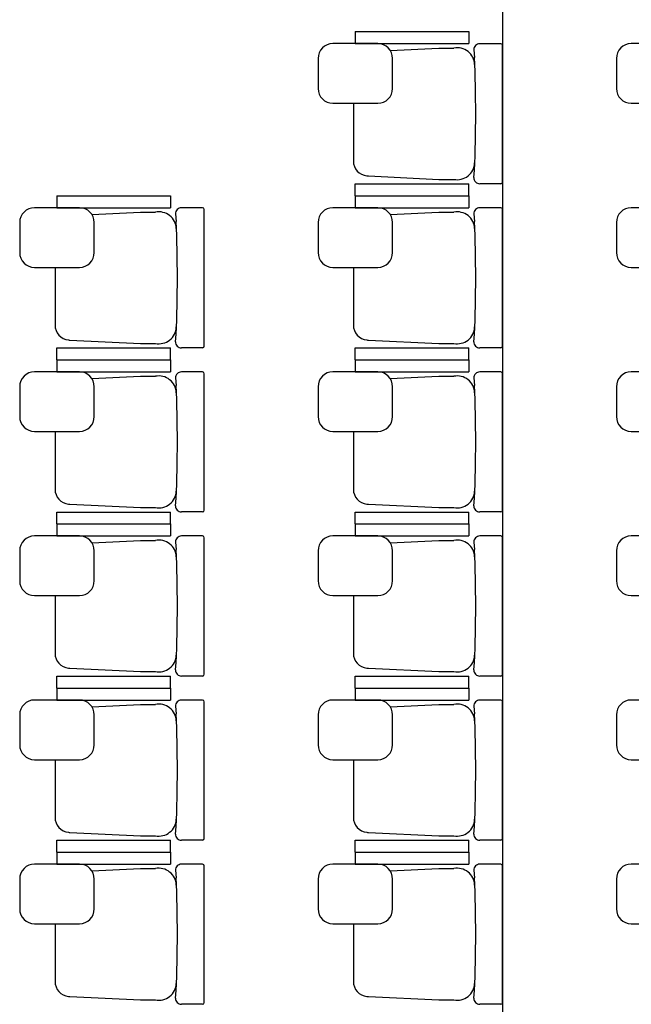
# Model space of a CAD drawing. Units: millimetres. Extents: x 936 to 1835, y -23563 to 476.
# Drawn here: x 1758 to 1760, y -23476 to -23473 of the extents above; entities that cross this region are included whole.
import ezdxf

# ---------------------------------------------------------------- set-up
doc = ezdxf.new("R2010")
doc.units = ezdxf.units.MM
doc.header["$LTSCALE"] = 5
doc.layers.add('ARQ-BASE 3 ANDAR', color=8, linetype='Continuous')

msp = doc.modelspace()

# ---------------------------------------------------------------- linework, layer by layer
at = {"layer": 'ARQ-BASE 3 ANDAR'}
for p, q in [((1759.8016, -23471.3916), (1759.8016, -23483.9436)), ((1759.3081, -23473.1676), (1759.3081, -23473.2076)), ((1759.3081, -23473.1676), (1759.6881, -23473.1676)), ((1759.6881, -23473.1676), (1759.6881, -23473.2076)), ((1759.3831, -23473.2076), (1759.2331, -23473.2076)), ((1759.3081, -23473.2076), (1759.6881, -23473.2076)), ((1759.4251, -23473.2304), (1759.5881, -23473.2226)), ((1759.5881, -23473.2226), (1759.6381, -23473.2226)), ((1759.7051, -23473.2283), (1759.7075, -23473.2537)), ((1759.7956, -23473.2079), (1759.7251, -23473.2079)), ((1759.8016, -23473.6713), (1759.8016, -23473.2139)), ((1760.3831, -23473.2076), (1760.2331, -23473.2076)), ((1759.1831, -23473.2576), (1759.1831, -23473.3576)), ((1759.4331, -23473.3576), (1759.4331, -23473.2576)), ((1760.1831, -23473.2576), (1760.1831, -23473.3576)), ((1759.2331, -23473.4076), (1759.3831, -23473.4076)), ((1759.3016, -23473.4076), (1759.3016, -23473.6011)), ((1760.2331, -23473.4076), (1760.3831, -23473.4076)), ((1759.3517, -23473.6512), (1759.5881, -23473.6626)), ((1759.7051, -23473.6569), (1759.7075, -23473.6315)), ((1759.3081, -23473.7176), (1759.3081, -23473.6776)), ((1759.3081, -23473.6776), (1759.6881, -23473.6776)), ((1759.5881, -23473.6626), (1759.6381, -23473.6626)), ((1759.6881, -23473.7176), (1759.6881, -23473.6776)), ((1759.7956, -23473.6773), (1759.7251, -23473.6773)), ((1758.3081, -23473.7176), (1758.3081, -23473.7576)), ((1758.3081, -23473.7176), (1758.6881, -23473.7176)), ((1758.6881, -23473.7176), (1758.6881, -23473.7576)), ((1759.3081, -23473.7176), (1759.3081, -23473.7576)), ((1759.3081, -23473.7176), (1759.6881, -23473.7176)), ((1759.3081, -23473.7176), (1759.6881, -23473.7176)), ((1759.6881, -23473.7176), (1759.6881, -23473.7576)), ((1758.3831, -23473.7576), (1758.2331, -23473.7576)), ((1758.3081, -23473.7576), (1758.6881, -23473.7576)), ((1758.7956, -23473.7579), (1758.7251, -23473.7579)), ((1759.3831, -23473.7576), (1759.2331, -23473.7576)), ((1759.3081, -23473.7576), (1759.6881, -23473.7576)), ((1759.7956, -23473.7579), (1759.7251, -23473.7579)), ((1760.3831, -23473.7576), (1760.2331, -23473.7576)), ((1758.4251, -23473.7804), (1758.5881, -23473.7726)), ((1758.5881, -23473.7726), (1758.6381, -23473.7726)), ((1758.7051, -23473.7783), (1758.7075, -23473.8037)), ((1758.8016, -23474.2213), (1758.8016, -23473.7639)), ((1759.4251, -23473.7804), (1759.5881, -23473.7726)), ((1759.5881, -23473.7726), (1759.6381, -23473.7726)), ((1759.7051, -23473.7783), (1759.7075, -23473.8037)), ((1759.8016, -23474.2213), (1759.8016, -23473.7639)), ((1758.1831, -23473.8076), (1758.1831, -23473.9076)), ((1758.4331, -23473.9076), (1758.4331, -23473.8076)), ((1759.1831, -23473.8076), (1759.1831, -23473.9076)), ((1759.4331, -23473.9076), (1759.4331, -23473.8076)), ((1760.1831, -23473.8076), (1760.1831, -23473.9076)), ((1758.2331, -23473.9576), (1758.3831, -23473.9576)), ((1758.3016, -23473.9576), (1758.3016, -23474.1511)), ((1759.2331, -23473.9576), (1759.3831, -23473.9576)), ((1759.3016, -23473.9576), (1759.3016, -23474.1511)), ((1760.2331, -23473.9576), (1760.3831, -23473.9576)), ((1758.7051, -23474.2069), (1758.7075, -23474.1815)), ((1759.7051, -23474.2069), (1759.7075, -23474.1815)), ((1758.3517, -23474.2012), (1758.5881, -23474.2126)), ((1758.5881, -23474.2126), (1758.6381, -23474.2126)), ((1759.3517, -23474.2012), (1759.5881, -23474.2126)), ((1759.5881, -23474.2126), (1759.6381, -23474.2126)), ((1758.3081, -23474.2676), (1758.3081, -23474.2276)), ((1758.3081, -23474.2276), (1758.6881, -23474.2276)), ((1758.6881, -23474.2676), (1758.6881, -23474.2276)), ((1758.7956, -23474.2273), (1758.7251, -23474.2273)), ((1759.3081, -23474.2676), (1759.3081, -23474.2276)), ((1759.3081, -23474.2276), (1759.6881, -23474.2276)), ((1759.6881, -23474.2676), (1759.6881, -23474.2276)), ((1759.7956, -23474.2273), (1759.7251, -23474.2273)), ((1758.3081, -23474.2676), (1758.3081, -23474.3076)), ((1758.3081, -23474.2676), (1758.6881, -23474.2676)), ((1758.3081, -23474.2676), (1758.6881, -23474.2676)), ((1758.6881, -23474.2676), (1758.6881, -23474.3076)), ((1759.3081, -23474.2676), (1759.3081, -23474.3076)), ((1759.3081, -23474.2676), (1759.6881, -23474.2676)), ((1759.3081, -23474.2676), (1759.6881, -23474.2676)), ((1759.6881, -23474.2676), (1759.6881, -23474.3076)), ((1758.3831, -23474.3076), (1758.2331, -23474.3076)), ((1758.3081, -23474.3076), (1758.6881, -23474.3076)), ((1758.7956, -23474.3079), (1758.7251, -23474.3079)), ((1758.8016, -23474.7713), (1758.8016, -23474.3139)), ((1759.3831, -23474.3076), (1759.2331, -23474.3076)), ((1759.3081, -23474.3076), (1759.6881, -23474.3076)), ((1759.7956, -23474.3079), (1759.7251, -23474.3079)), ((1759.8016, -23474.7713), (1759.8016, -23474.3139)), ((1760.3831, -23474.3076), (1760.2331, -23474.3076)), ((1758.4251, -23474.3304), (1758.5881, -23474.3226)), ((1758.5881, -23474.3226), (1758.6381, -23474.3226)), ((1758.7051, -23474.3283), (1758.7075, -23474.3537)), ((1759.4251, -23474.3304), (1759.5881, -23474.3226)), ((1759.5881, -23474.3226), (1759.6381, -23474.3226)), ((1759.7051, -23474.3283), (1759.7075, -23474.3537)), ((1758.1831, -23474.3576), (1758.1831, -23474.4576)), ((1758.4331, -23474.4576), (1758.4331, -23474.3576)), ((1759.1831, -23474.3576), (1759.1831, -23474.4576)), ((1759.4331, -23474.4576), (1759.4331, -23474.3576)), ((1760.1831, -23474.3576), (1760.1831, -23474.4576)), ((1758.2331, -23474.5076), (1758.3831, -23474.5076)), ((1758.3016, -23474.5076), (1758.3016, -23474.7011)), ((1759.2331, -23474.5076), (1759.3831, -23474.5076)), ((1759.3016, -23474.5076), (1759.3016, -23474.7011)), ((1760.2331, -23474.5076), (1760.3831, -23474.5076)), ((1758.7051, -23474.7569), (1758.7075, -23474.7315)), ((1759.7051, -23474.7569), (1759.7075, -23474.7315)), ((1758.3081, -23474.8176), (1758.3081, -23474.7776)), ((1758.3081, -23474.7776), (1758.6881, -23474.7776)), ((1758.3517, -23474.7512), (1758.5881, -23474.7626)), ((1758.5881, -23474.7626), (1758.6381, -23474.7626)), ((1758.6881, -23474.8176), (1758.6881, -23474.7776)), ((1758.7956, -23474.7773), (1758.7251, -23474.7773)), ((1759.3081, -23474.8176), (1759.3081, -23474.7776)), ((1759.3081, -23474.7776), (1759.6881, -23474.7776)), ((1759.3517, -23474.7512), (1759.5881, -23474.7626)), ((1759.5881, -23474.7626), (1759.6381, -23474.7626)), ((1759.6881, -23474.8176), (1759.6881, -23474.7776)), ((1759.7956, -23474.7773), (1759.7251, -23474.7773)), ((1758.3081, -23474.8176), (1758.3081, -23474.8576)), ((1758.3081, -23474.8176), (1758.6881, -23474.8176)), ((1758.3081, -23474.8176), (1758.6881, -23474.8176)), ((1758.6881, -23474.8176), (1758.6881, -23474.8576)), ((1759.3081, -23474.8176), (1759.3081, -23474.8576)), ((1759.3081, -23474.8176), (1759.6881, -23474.8176)), ((1759.3081, -23474.8176), (1759.6881, -23474.8176)), ((1759.6881, -23474.8176), (1759.6881, -23474.8576)), ((1758.3831, -23474.8576), (1758.2331, -23474.8576)), ((1758.3081, -23474.8576), (1758.6881, -23474.8576)), ((1758.4251, -23474.8804), (1758.5881, -23474.8726)), ((1758.5881, -23474.8726), (1758.6381, -23474.8726)), ((1758.7051, -23474.8783), (1758.7075, -23474.9037)), ((1758.7956, -23474.8579), (1758.7251, -23474.8579)), ((1758.8016, -23475.3213), (1758.8016, -23474.8639)), ((1759.3831, -23474.8576), (1759.2331, -23474.8576)), ((1759.3081, -23474.8576), (1759.6881, -23474.8576)), ((1759.4251, -23474.8804), (1759.5881, -23474.8726)), ((1759.5881, -23474.8726), (1759.6381, -23474.8726)), ((1759.7051, -23474.8783), (1759.7075, -23474.9037)), ((1759.7956, -23474.8579), (1759.7251, -23474.8579)), ((1759.8016, -23475.3213), (1759.8016, -23474.8639)), ((1760.3831, -23474.8576), (1760.2331, -23474.8576)), ((1758.1831, -23474.9076), (1758.1831, -23475.0076)), ((1758.4331, -23475.0076), (1758.4331, -23474.9076)), ((1759.1831, -23474.9076), (1759.1831, -23475.0076)), ((1759.4331, -23475.0076), (1759.4331, -23474.9076)), ((1760.1831, -23474.9076), (1760.1831, -23475.0076)), ((1758.2331, -23475.0576), (1758.3831, -23475.0576)), ((1758.3016, -23475.0576), (1758.3016, -23475.2511)), ((1759.2331, -23475.0576), (1759.3831, -23475.0576)), ((1759.3016, -23475.0576), (1759.3016, -23475.2511)), ((1760.2331, -23475.0576), (1760.3831, -23475.0576)), ((1758.3517, -23475.3012), (1758.5881, -23475.3126)), ((1758.7051, -23475.3069), (1758.7075, -23475.2815)), ((1759.3517, -23475.3012), (1759.5881, -23475.3126)), ((1759.7051, -23475.3069), (1759.7075, -23475.2815)), ((1758.3081, -23475.3676), (1758.3081, -23475.3276)), ((1758.3081, -23475.3276), (1758.6881, -23475.3276)), ((1758.5881, -23475.3126), (1758.6381, -23475.3126)), ((1758.6881, -23475.3676), (1758.6881, -23475.3276)), ((1758.7956, -23475.3273), (1758.7251, -23475.3273)), ((1759.3081, -23475.3676), (1759.3081, -23475.3276)), ((1759.3081, -23475.3276), (1759.6881, -23475.3276)), ((1759.5881, -23475.3126), (1759.6381, -23475.3126)), ((1759.6881, -23475.3676), (1759.6881, -23475.3276)), ((1759.7956, -23475.3273), (1759.7251, -23475.3273)), ((1758.3081, -23475.3676), (1758.3081, -23475.4076)), ((1758.3081, -23475.3676), (1758.6881, -23475.3676)), ((1758.3081, -23475.3676), (1758.6881, -23475.3676)), ((1758.6881, -23475.3676), (1758.6881, -23475.4076)), ((1759.3081, -23475.3676), (1759.3081, -23475.4076)), ((1759.3081, -23475.3676), (1759.6881, -23475.3676)), ((1759.3081, -23475.3676), (1759.6881, -23475.3676)), ((1759.6881, -23475.3676), (1759.6881, -23475.4076)), ((1758.3831, -23475.4076), (1758.2331, -23475.4076)), ((1758.3081, -23475.4076), (1758.6881, -23475.4076)), ((1758.7956, -23475.4079), (1758.7251, -23475.4079)), ((1759.3831, -23475.4076), (1759.2331, -23475.4076)), ((1759.3081, -23475.4076), (1759.6881, -23475.4076)), ((1759.7956, -23475.4079), (1759.7251, -23475.4079)), ((1760.3831, -23475.4076), (1760.2331, -23475.4076)), ((1758.4251, -23475.4304), (1758.5881, -23475.4226)), ((1758.5881, -23475.4226), (1758.6381, -23475.4226)), ((1758.7051, -23475.4283), (1758.7075, -23475.4537)), ((1758.8016, -23475.8713), (1758.8016, -23475.4139)), ((1759.4251, -23475.4304), (1759.5881, -23475.4226)), ((1759.5881, -23475.4226), (1759.6381, -23475.4226)), ((1759.7051, -23475.4283), (1759.7075, -23475.4537)), ((1759.8016, -23475.8713), (1759.8016, -23475.4139)), ((1758.1831, -23475.4576), (1758.1831, -23475.5576)), ((1758.4331, -23475.5576), (1758.4331, -23475.4576)), ((1759.1831, -23475.4576), (1759.1831, -23475.5576)), ((1759.4331, -23475.5576), (1759.4331, -23475.4576)), ((1760.1831, -23475.4576), (1760.1831, -23475.5576)), ((1758.2331, -23475.6076), (1758.3831, -23475.6076)), ((1758.3016, -23475.6076), (1758.3016, -23475.8011)), ((1759.2331, -23475.6076), (1759.3831, -23475.6076)), ((1759.3016, -23475.6076), (1759.3016, -23475.8011)), ((1760.2331, -23475.6076), (1760.3831, -23475.6076)), ((1758.7051, -23475.8569), (1758.7075, -23475.8315)), ((1759.7051, -23475.8569), (1759.7075, -23475.8315)), ((1758.3517, -23475.8512), (1758.5881, -23475.8626)), ((1758.5881, -23475.8626), (1758.6381, -23475.8626)), ((1759.3517, -23475.8512), (1759.5881, -23475.8626)), ((1759.5881, -23475.8626), (1759.6381, -23475.8626)), ((1758.3081, -23475.9176), (1758.3081, -23475.8776)), ((1758.3081, -23475.8776), (1758.6881, -23475.8776)), ((1758.6881, -23475.9176), (1758.6881, -23475.8776)), ((1758.7956, -23475.8773), (1758.7251, -23475.8773)), ((1759.3081, -23475.9176), (1759.3081, -23475.8776)), ((1759.3081, -23475.8776), (1759.6881, -23475.8776)), ((1759.6881, -23475.9176), (1759.6881, -23475.8776)), ((1759.7956, -23475.8773), (1759.7251, -23475.8773)), ((1758.3081, -23475.9176), (1758.3081, -23475.9576)), ((1758.3081, -23475.9176), (1758.6881, -23475.9176)), ((1758.3081, -23475.9176), (1758.6881, -23475.9176)), ((1758.6881, -23475.9176), (1758.6881, -23475.9576)), ((1759.3081, -23475.9176), (1759.3081, -23475.9576)), ((1759.3081, -23475.9176), (1759.6881, -23475.9176)), ((1759.3081, -23475.9176), (1759.6881, -23475.9176)), ((1759.6881, -23475.9176), (1759.6881, -23475.9576)), ((1758.3831, -23475.9576), (1758.2331, -23475.9576)), ((1758.3081, -23475.9576), (1758.6881, -23475.9576)), ((1758.7956, -23475.9579), (1758.7251, -23475.9579)), ((1758.8016, -23476.4213), (1758.8016, -23475.9639)), ((1759.3831, -23475.9576), (1759.2331, -23475.9576)), ((1759.3081, -23475.9576), (1759.6881, -23475.9576)), ((1759.7956, -23475.9579), (1759.7251, -23475.9579)), ((1759.8016, -23476.4213), (1759.8016, -23475.9639)), ((1760.3831, -23475.9576), (1760.2331, -23475.9576)), ((1758.4251, -23475.9804), (1758.5881, -23475.9726)), ((1758.5881, -23475.9726), (1758.6381, -23475.9726)), ((1758.7051, -23475.9783), (1758.7075, -23476.0037)), ((1759.4251, -23475.9804), (1759.5881, -23475.9726)), ((1759.5881, -23475.9726), (1759.6381, -23475.9726)), ((1759.7051, -23475.9783), (1759.7075, -23476.0037)), ((1758.1831, -23476.0076), (1758.1831, -23476.1076)), ((1758.4331, -23476.1076), (1758.4331, -23476.0076)), ((1759.1831, -23476.0076), (1759.1831, -23476.1076)), ((1759.4331, -23476.1076), (1759.4331, -23476.0076)), ((1760.1831, -23476.0076), (1760.1831, -23476.1076)), ((1758.2331, -23476.1576), (1758.3831, -23476.1576)), ((1758.3016, -23476.1576), (1758.3016, -23476.3511)), ((1759.2331, -23476.1576), (1759.3831, -23476.1576)), ((1759.3016, -23476.1576), (1759.3016, -23476.3511)), ((1760.2331, -23476.1576), (1760.3831, -23476.1576)), ((1758.7051, -23476.4069), (1758.7075, -23476.3815)), ((1759.7051, -23476.4069), (1759.7075, -23476.3815)), ((1758.3517, -23476.4012), (1758.5881, -23476.4126)), ((1758.5881, -23476.4126), (1758.6381, -23476.4126)), ((1758.7956, -23476.4273), (1758.7251, -23476.4273)), ((1759.3517, -23476.4012), (1759.5881, -23476.4126)), ((1759.5881, -23476.4126), (1759.6381, -23476.4126)), ((1759.7956, -23476.4273), (1759.7251, -23476.4273))]:
    msp.add_line(p, q, dxfattribs=at)
for centre, radius, start, end in [((1759.2331, -23473.2576), 0.05, 90, 180), ((1759.3831, -23473.2576), 0.05, 0, 90), ((1759.6494, -23473.2802), 0.0587, 2.3274, 101.0973), ((1759.7251, -23473.2279), 0.02, 90, 181.3354), ((1759.7956, -23473.2139), 0.006, 0, 90), ((1760.2331, -23473.2576), 0.05, 90, 180), ((1755.3603, -23473.4426), 4.3513, 357.5122, 2.4878), ((1759.2331, -23473.3576), 0.05, 180, 270), ((1759.3831, -23473.3576), 0.05, 270, 0), ((1760.2331, -23473.3576), 0.05, 180, 270), ((1759.3516, -23473.6011), 0.05, 180, 264.3564), ((1759.6494, -23473.605), 0.0587, 258.9027, 357.6726), ((1759.3565, -23473.5514), 0.1, 264.3564, 267.2475), ((1759.7251, -23473.6573), 0.02, 178.6646, 270), ((1759.7956, -23473.6713), 0.006, 270, 0), ((1758.2331, -23473.8076), 0.05, 90, 180), ((1758.3831, -23473.8076), 0.05, 0, 90), ((1758.7251, -23473.7779), 0.02, 90, 181.3354), ((1758.7956, -23473.7639), 0.006, 0, 90), ((1759.2331, -23473.8076), 0.05, 90, 180), ((1759.3831, -23473.8076), 0.05, 0, 90), ((1759.7251, -23473.7779), 0.02, 90, 181.3354), ((1759.7956, -23473.7639), 0.006, 0, 90), ((1760.2331, -23473.8076), 0.05, 90, 180), ((1758.6494, -23473.8302), 0.0587, 2.3274, 101.0973), ((1759.6494, -23473.8302), 0.0587, 2.3274, 101.0973), ((1754.3603, -23473.9926), 4.3513, 357.5122, 2.4878), ((1755.3603, -23473.9926), 4.3513, 357.5122, 2.4878), ((1758.2331, -23473.9076), 0.05, 180, 270), ((1758.3831, -23473.9076), 0.05, 270, 0), ((1759.2331, -23473.9076), 0.05, 180, 270), ((1759.3831, -23473.9076), 0.05, 270, 0), ((1760.2331, -23473.9076), 0.05, 180, 270), ((1758.3516, -23474.1511), 0.05, 180, 264.3564), ((1759.3516, -23474.1511), 0.05, 180, 264.3564), ((1758.6494, -23474.155), 0.0587, 258.9027, 357.6726), ((1759.6494, -23474.155), 0.0587, 258.9027, 357.6726), ((1758.3565, -23474.1014), 0.1, 264.3564, 267.2475), ((1758.7251, -23474.2073), 0.02, 178.6646, 270), ((1759.3565, -23474.1014), 0.1, 264.3564, 267.2475), ((1759.7251, -23474.2073), 0.02, 178.6646, 270), ((1758.7956, -23474.2213), 0.006, 270, 0), ((1759.7956, -23474.2213), 0.006, 270, 0), ((1758.2331, -23474.3576), 0.05, 90, 180), ((1758.3831, -23474.3576), 0.05, 0, 90), ((1758.7251, -23474.3279), 0.02, 90, 181.3354), ((1758.7956, -23474.3139), 0.006, 0, 90), ((1759.2331, -23474.3576), 0.05, 90, 180), ((1759.3831, -23474.3576), 0.05, 0, 90), ((1759.7251, -23474.3279), 0.02, 90, 181.3354), ((1759.7956, -23474.3139), 0.006, 0, 90), ((1760.2331, -23474.3576), 0.05, 90, 180), ((1758.6494, -23474.3802), 0.0587, 2.3274, 101.0973), ((1759.6494, -23474.3802), 0.0587, 2.3274, 101.0973), ((1754.3603, -23474.5426), 4.3513, 357.5122, 2.4878), ((1755.3603, -23474.5426), 4.3513, 357.5122, 2.4878), ((1758.2331, -23474.4576), 0.05, 180, 270), ((1758.3831, -23474.4576), 0.05, 270, 0), ((1759.2331, -23474.4576), 0.05, 180, 270), ((1759.3831, -23474.4576), 0.05, 270, 0), ((1760.2331, -23474.4576), 0.05, 180, 270), ((1758.3516, -23474.7011), 0.05, 180, 264.3564), ((1758.6494, -23474.705), 0.0587, 258.9027, 357.6726), ((1759.3516, -23474.7011), 0.05, 180, 264.3564), ((1759.6494, -23474.705), 0.0587, 258.9027, 357.6726), ((1758.3565, -23474.6514), 0.1, 264.3564, 267.2475), ((1758.7251, -23474.7573), 0.02, 178.6646, 270), ((1758.7956, -23474.7713), 0.006, 270, 0), ((1759.3565, -23474.6514), 0.1, 264.3564, 267.2475), ((1759.7251, -23474.7573), 0.02, 178.6646, 270), ((1759.7956, -23474.7713), 0.006, 270, 0), ((1758.2331, -23474.9076), 0.05, 90, 180), ((1758.3831, -23474.9076), 0.05, 0, 90), ((1758.6494, -23474.9302), 0.0587, 2.3274, 101.0973), ((1758.7251, -23474.8779), 0.02, 90, 181.3354), ((1758.7956, -23474.8639), 0.006, 0, 90), ((1759.2331, -23474.9076), 0.05, 90, 180), ((1759.3831, -23474.9076), 0.05, 0, 90), ((1759.6494, -23474.9302), 0.0587, 2.3274, 101.0973), ((1759.7251, -23474.8779), 0.02, 90, 181.3354), ((1759.7956, -23474.8639), 0.006, 0, 90), ((1760.2331, -23474.9076), 0.05, 90, 180), ((1754.3603, -23475.0926), 4.3513, 357.5122, 2.4878), ((1755.3603, -23475.0926), 4.3513, 357.5122, 2.4878), ((1758.2331, -23475.0076), 0.05, 180, 270), ((1758.3831, -23475.0076), 0.05, 270, 0), ((1759.2331, -23475.0076), 0.05, 180, 270), ((1759.3831, -23475.0076), 0.05, 270, 0), ((1760.2331, -23475.0076), 0.05, 180, 270), ((1758.3516, -23475.2511), 0.05, 180, 264.3564), ((1758.6494, -23475.255), 0.0587, 258.9027, 357.6726), ((1759.3516, -23475.2511), 0.05, 180, 264.3564), ((1759.6494, -23475.255), 0.0587, 258.9027, 357.6726), ((1758.3565, -23475.2014), 0.1, 264.3564, 267.2475), ((1758.7251, -23475.3073), 0.02, 178.6646, 270), ((1759.3565, -23475.2014), 0.1, 264.3564, 267.2475), ((1759.7251, -23475.3073), 0.02, 178.6646, 270), ((1758.7956, -23475.3213), 0.006, 270, 0), ((1759.7956, -23475.3213), 0.006, 270, 0), ((1758.2331, -23475.4576), 0.05, 90, 180), ((1758.3831, -23475.4576), 0.05, 0, 90), ((1758.7251, -23475.4279), 0.02, 90, 181.3354), ((1758.7956, -23475.4139), 0.006, 0, 90), ((1759.2331, -23475.4576), 0.05, 90, 180), ((1759.3831, -23475.4576), 0.05, 0, 90), ((1759.7251, -23475.4279), 0.02, 90, 181.3354), ((1759.7956, -23475.4139), 0.006, 0, 90), ((1760.2331, -23475.4576), 0.05, 90, 180), ((1758.6494, -23475.4802), 0.0587, 2.3274, 101.0973), ((1759.6494, -23475.4802), 0.0587, 2.3274, 101.0973), ((1754.3603, -23475.6426), 4.3513, 357.5122, 2.4878), ((1755.3603, -23475.6426), 4.3513, 357.5122, 2.4878), ((1758.2331, -23475.5576), 0.05, 180, 270), ((1758.3831, -23475.5576), 0.05, 270, 0), ((1759.2331, -23475.5576), 0.05, 180, 270), ((1759.3831, -23475.5576), 0.05, 270, 0), ((1760.2331, -23475.5576), 0.05, 180, 270), ((1758.3516, -23475.8011), 0.05, 180, 264.3564), ((1759.3516, -23475.8011), 0.05, 180, 264.3564), ((1758.6494, -23475.805), 0.0587, 258.9027, 357.6726), ((1759.6494, -23475.805), 0.0587, 258.9027, 357.6726), ((1758.3565, -23475.7514), 0.1, 264.3564, 267.2475), ((1758.7251, -23475.8573), 0.02, 178.6646, 270), ((1759.3565, -23475.7514), 0.1, 264.3564, 267.2475), ((1759.7251, -23475.8573), 0.02, 178.6646, 270), ((1758.7956, -23475.8713), 0.006, 270, 0), ((1759.7956, -23475.8713), 0.006, 270, 0), ((1758.2331, -23476.0076), 0.05, 90, 180), ((1758.3831, -23476.0076), 0.05, 0, 90), ((1758.7251, -23475.9779), 0.02, 90, 181.3354), ((1758.7956, -23475.9639), 0.006, 0, 90), ((1759.2331, -23476.0076), 0.05, 90, 180), ((1759.3831, -23476.0076), 0.05, 0, 90), ((1759.7251, -23475.9779), 0.02, 90, 181.3354), ((1759.7956, -23475.9639), 0.006, 0, 90), ((1760.2331, -23476.0076), 0.05, 90, 180), ((1758.6494, -23476.0302), 0.0587, 2.3274, 101.0973), ((1759.6494, -23476.0302), 0.0587, 2.3274, 101.0973), ((1754.3603, -23476.1926), 4.3513, 357.5122, 2.4878), ((1755.3603, -23476.1926), 4.3513, 357.5122, 2.4878), ((1758.2331, -23476.1076), 0.05, 180, 270), ((1758.3831, -23476.1076), 0.05, 270, 0), ((1759.2331, -23476.1076), 0.05, 180, 270), ((1759.3831, -23476.1076), 0.05, 270, 0), ((1760.2331, -23476.1076), 0.05, 180, 270), ((1758.3516, -23476.3511), 0.05, 180, 264.3564), ((1758.6494, -23476.355), 0.0587, 258.9027, 357.6726), ((1759.3516, -23476.3511), 0.05, 180, 264.3564), ((1759.6494, -23476.355), 0.0587, 258.9027, 357.6726), ((1758.3565, -23476.3014), 0.1, 264.3564, 267.2475), ((1758.7251, -23476.4073), 0.02, 178.6646, 270), ((1758.7956, -23476.4213), 0.006, 270, 0), ((1759.3565, -23476.3014), 0.1, 264.3564, 267.2475), ((1759.7251, -23476.4073), 0.02, 178.6646, 270), ((1759.7956, -23476.4213), 0.006, 270, 0)]:
    msp.add_arc(centre, radius, start, end, dxfattribs=at)

doc.saveas('drawing.dxf')
